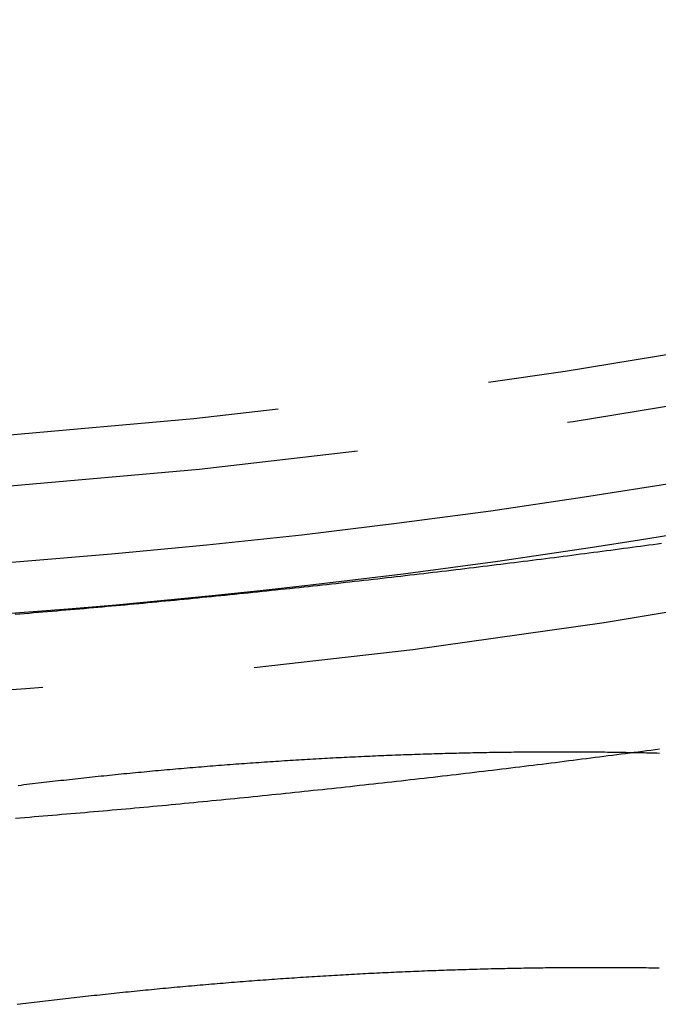
# Model space of a CAD drawing. Extents: x -50 to 49, y -149 to 112.
# Drawn here: x 3 to 7, y -147 to -141 of the extents above; entities that cross this region are included whole.
import ezdxf

# ---------------------------------------------------------------- set-up
doc = ezdxf.new("R2010")
doc.units = 0
doc.header["$LTSCALE"] = 10
doc.linetypes.add('VERDECKT', pattern=[0.375, 0.25, -0.125])
doc.layers.get('0').update_dxf_attribs({"linetype": 'CONTINUOUS'})
doc.layers.add('STEMPEL', color=3, linetype='CONTINUOUS')

# ---------------------------------------------------------------- blocks, each defined once
blk = doc.blocks.new('A$C89DBF0E8')
at = {"color": 1}
for points in [[(3.41962, -44.6769, 0), (3.44687, -44.6747, 0), (3.47411, -44.6724, 0), (3.50134, -44.6702, 0), (3.52855, -44.6679, 0), (3.55574, -44.6657, 0), (3.58291, -44.6634, 0), (3.61006, -44.6611, 0), (3.63719, -44.6588, 0), (3.6643, -44.6565, 0), (3.69139, -44.6542, 0), (3.71845, -44.6519, 0), (3.74549, -44.6495, 0), (3.7725, -44.6472, 0), (3.79949, -44.6448, 0), (3.82645, -44.6425, 0), (3.85337, -44.6401, 0), (3.88027, -44.6377, 0), (3.90714, -44.6353, 0), (3.93398, -44.633, 0), (3.96079, -44.6305, 0), (3.98756, -44.6281, 0), (4.0143, -44.6257, 0), (4.041, -44.6233, 0), (4.06766, -44.6209, 0), (4.09429, -44.6184, 0), (4.12088, -44.616, 0), (4.14744, -44.6135, 0), (4.17403, -44.611, 0), (4.20066, -44.6085, 0), (4.22732, -44.606, 0), (4.25401, -44.6035, 0), (4.28074, -44.601, 0), (4.3075, -44.5984, 0), (4.33429, -44.5959, 0), (4.36111, -44.5933, 0), (4.38796, -44.5907, 0), (4.41483, -44.5881, 0), (4.44174, -44.5855, 0), (4.46867, -44.5828, 0), (4.49563, -44.5802, 0), (4.52261, -44.5775, 0), (4.54962, -44.5748, 0), (4.57665, -44.5721, 0), (4.6037, -44.5694, 0), (4.63077, -44.5667, 0), (4.65786, -44.564, 0), (4.68497, -44.5613, 0), (4.7121, -44.5585, 0), (4.73924, -44.5557, 0), (4.7664, -44.553, 0), (4.79358, -44.5502, 0), (4.82077, -44.5474, 0), (4.84797, -44.5446, 0), (4.87518, -44.5417, 0), (4.90241, -44.5389, 0), (4.92965, -44.536, 0), (4.95689, -44.5332, 0), (4.98414, -44.5303, 0), (5.01141, -44.5274, 0), (5.03867, -44.5245, 0), (5.06595, -44.5216, 0), (5.09322, -44.5187, 0), (5.1205, -44.5158, 0), (5.14779, -44.5128, 0), (5.17507, -44.5099, 0), (5.20236, -44.5069, 0), (5.22964, -44.5039, 0), (5.25692, -44.501, 0), (5.2842, -44.498, 0), (5.31148, -44.495, 0), (5.33876, -44.492, 0), (5.36603, -44.4889, 0), (5.39329, -44.4859, 0), (5.42054, -44.4829, 0), (5.44779, -44.4798, 0), (5.47503, -44.4768, 0), (5.50226, -44.4737, 0), (5.52948, -44.4706, 0), (5.55668, -44.4675, 0), (5.58388, -44.4645, 0), (5.61105, -44.4613, 0), (5.63822, -44.4582, 0), (5.66537, -44.4551, 0), (5.6925, -44.452, 0), (5.71961, -44.4489, 0), (5.74671, -44.4457, 0), (5.77379, -44.4426, 0), (5.80084, -44.4394, 0), (5.82788, -44.4363, 0), (5.85489, -44.4331, 0), (5.88188, -44.4299, 0), (5.90884, -44.4267, 0), (5.93578, -44.4235, 0), (5.9627, -44.4203, 0), (5.98958, -44.4171, 0), (6.01644, -44.4139, 0), (6.04327, -44.4107, 0), (6.07007, -44.4075, 0), (6.09683, -44.4042, 0), (6.12357, -44.401, 0), (6.15027, -44.3977, 0), (6.17694, -44.3945, 0), (6.20358, -44.3912, 0), (6.23017, -44.388, 0), (6.25673, -44.3847, 0), (6.28326, -44.3814, 0), (6.30974, -44.3782, 0), (6.33619, -44.3749, 0), (6.36259, -44.3716, 0), (6.38896, -44.3683, 0), (6.41528, -44.365, 0), (6.44155, -44.3617, 0), (6.46779, -44.3584, 0), (6.49397, -44.3551, 0), (6.52011, -44.3518, 0), (6.54621, -44.3485, 0), (6.57225, -44.3451, 0), (6.59825, -44.3418, 0), (6.62419, -44.3385, 0), (6.65009, -44.3351, 0), (6.67593, -44.3318, 0), (6.70172, -44.3285, 0), (6.72746, -44.3251, 0), (6.75315, -44.3218, 0), (6.77878, -44.3185, 0), (6.80436, -44.3151, 0), (6.82988, -44.3118, 0), (6.85535, -44.3084, 0), (6.88076, -44.3051, 0), (6.90611, -44.3017, 0), (6.93141, -44.2984, 0), (6.95664, -44.295, 0), (6.98182, -44.2917, 0), (7.00694, -44.2884, 0), (7.032, -44.285, 0), (7.057, -44.2817, 0), (7.08193, -44.2783, 0), (7.10681, -44.275, 0), (7.13162, -44.2716, 0), (7.15636, -44.2683, 0), (7.18105, -44.2649, 0), (7.20567, -44.2616, 0), (7.23022, -44.2583, 0)], [(7.21787, -45.4739, 0), (7.193, -45.4772, 0), (7.16806, -45.4805, 0), (7.14305, -45.4838, 0), (7.11799, -45.4871, 0), (7.09287, -45.4904, 0), (7.06769, -45.4937, 0), (7.04244, -45.497, 0), (7.01714, -45.5003, 0), (6.99179, -45.5036, 0), (6.96637, -45.5069, 0), (6.9409, -45.5102, 0), (6.91538, -45.5135, 0), (6.88979, -45.5168, 0), (6.86416, -45.5201, 0), (6.83847, -45.5235, 0), (6.81272, -45.5267, 0), (6.78693, -45.53, 0), (6.76108, -45.5333, 0), (6.73518, -45.5366, 0), (6.70923, -45.5399, 0), (6.68323, -45.5432, 0), (6.65718, -45.5465, 0), (6.63109, -45.5498, 0), (6.60494, -45.5531, 0), (6.57875, -45.5563, 0), (6.55252, -45.5596, 0), (6.52623, -45.5629, 0), (6.49991, -45.5661, 0), (6.47354, -45.5694, 0), (6.44714, -45.5726, 0), (6.42069, -45.5759, 0), (6.3942, -45.5791, 0), (6.36767, -45.5824, 0), (6.34111, -45.5856, 0), (6.31451, -45.5888, 0), (6.28787, -45.5921, 0), (6.2612, -45.5953, 0), (6.23449, -45.5985, 0), (6.20776, -45.6017, 0), (6.18099, -45.6049, 0), (6.15418, -45.6081, 0), (6.12735, -45.6113, 0), (6.10049, -45.6145, 0), (6.0736, -45.6176, 0), (6.04669, -45.6208, 0), (6.01975, -45.624, 0), (5.99278, -45.6271, 0), (5.96579, -45.6303, 0), (5.93877, -45.6334, 0), (5.91174, -45.6366, 0), (5.88468, -45.6397, 0), (5.8576, -45.6428, 0), (5.8305, -45.6459, 0), (5.80339, -45.6491, 0), (5.77625, -45.6522, 0), (5.7491, -45.6552, 0), (5.72193, -45.6583, 0), (5.69475, -45.6614, 0), (5.66756, -45.6645, 0), (5.64035, -45.6675, 0), (5.61313, -45.6706, 0), (5.5859, -45.6736, 0), (5.55866, -45.6767, 0), (5.53141, -45.6797, 0), (5.50415, -45.6827, 0), (5.47689, -45.6857, 0), (5.44962, -45.6887, 0), (5.42235, -45.6917, 0), (5.39507, -45.6947, 0), (5.36778, -45.6977, 0), (5.3405, -45.7006, 0), (5.31321, -45.7036, 0), (5.28593, -45.7065, 0), (5.25864, -45.7095, 0), (5.23136, -45.7124, 0), (5.20408, -45.7153, 0), (5.1768, -45.7182, 0), (5.14952, -45.7211, 0), (5.12226, -45.724, 0), (5.095, -45.7269, 0), (5.06774, -45.7297, 0), (5.0405, -45.7326, 0), (5.01326, -45.7354, 0), (4.98603, -45.7382, 0), (4.95882, -45.741, 0), (4.93161, -45.7438, 0), (4.90443, -45.7466, 0), (4.87725, -45.7494, 0), (4.85009, -45.7522, 0), (4.82294, -45.7549, 0), (4.79582, -45.7577, 0), (4.76871, -45.7604, 0), (4.74162, -45.7631, 0), (4.71454, -45.7658, 0), (4.68749, -45.7685, 0), (4.66047, -45.7712, 0), (4.63346, -45.7739, 0), (4.60648, -45.7765, 0), (4.57952, -45.7792, 0), (4.55259, -45.7818, 0), (4.52568, -45.7844, 0), (4.49881, -45.787, 0), (4.47196, -45.7896, 0), (4.44514, -45.7922, 0), (4.41835, -45.7948, 0), (4.39159, -45.7973, 0), (4.36486, -45.7998, 0), (4.33817, -45.8024, 0), (4.31151, -45.8049, 0), (4.28489, -45.8074, 0), (4.2583, -45.8098, 0), (4.23174, -45.8123, 0), (4.20515, -45.8147, 0), (4.17852, -45.8172, 0), (4.15186, -45.8196, 0), (4.12516, -45.8221, 0), (4.09842, -45.8245, 0), (4.07165, -45.8269, 0), (4.04485, -45.8293, 0), (4.01801, -45.8317, 0), (3.99114, -45.8341, 0), (3.96424, -45.8365, 0), (3.93731, -45.8388, 0), (3.91036, -45.8412, 0), (3.88337, -45.8435, 0), (3.85636, -45.8459, 0), (3.82933, -45.8482, 0), (3.80227, -45.8506, 0), (3.77518, -45.8529, 0), (3.74807, -45.8552, 0), (3.72094, -45.8575, 0), (3.69379, -45.8598, 0), (3.66662, -45.8621, 0), (3.63943, -45.8644, 0), (3.61223, -45.8666, 0), (3.585, -45.8689, 0), (3.55776, -45.8711, 0), (3.53051, -45.8734, 0), (3.50324, -45.8756, 0), (3.47596, -45.8778, 0), (3.44866, -45.8801, 0), (3.42136, -45.8823, 0)], [(7.218, -45.4981, 0), (7.2029, -45.4977, 0), (7.18777, -45.4973, 0), (7.17262, -45.4969, 0), (7.15745, -45.4966, 0), (7.14226, -45.4962, 0), (7.12705, -45.4959, 0), (7.11182, -45.4956, 0), (7.09656, -45.4952, 0), (7.08129, -45.4949, 0), (7.066, -45.4946, 0), (7.05068, -45.4944, 0), (7.03535, -45.4941, 0), (7.01999, -45.4938, 0), (7.00462, -45.4935, 0), (6.98922, -45.4933, 0), (6.97381, -45.4931, 0), (6.95838, -45.4928, 0), (6.94294, -45.4926, 0), (6.92748, -45.4924, 0), (6.912, -45.4922, 0), (6.8965, -45.492, 0), (6.88099, -45.4919, 0), (6.86546, -45.4917, 0), (6.84992, -45.4915, 0), (6.83435, -45.4914, 0), (6.81878, -45.4913, 0), (6.80318, -45.4911, 0), (6.78757, -45.491, 0), (6.77194, -45.4909, 0), (6.7563, -45.4908, 0), (6.74064, -45.4908, 0), (6.72496, -45.4907, 0), (6.70927, -45.4906, 0), (6.69357, -45.4906, 0), (6.67784, -45.4905, 0), (6.6621, -45.4905, 0), (6.64635, -45.4905, 0), (6.63058, -45.4905, 0), (6.6148, -45.4905, 0), (6.599, -45.4905, 0), (6.58318, -45.4905, 0), (6.56735, -45.4906, 0), (6.5515, -45.4906, 0), (6.53564, -45.4907, 0), (6.51977, -45.4907, 0), (6.50388, -45.4908, 0), (6.48797, -45.4909, 0), (6.47205, -45.491, 0), (6.45612, -45.4911, 0), (6.44017, -45.4912, 0), (6.4242, -45.4914, 0), (6.40823, -45.4915, 0), (6.39223, -45.4916, 0), (6.37623, -45.4918, 0), (6.36021, -45.492, 0), (6.34417, -45.4922, 0), (6.32812, -45.4924, 0), (6.31206, -45.4926, 0), (6.29599, -45.4928, 0), (6.2799, -45.493, 0), (6.26379, -45.4932, 0), (6.24768, -45.4935, 0), (6.23154, -45.4937, 0), (6.2154, -45.494, 0), (6.19924, -45.4943, 0), (6.18307, -45.4946, 0), (6.16689, -45.4949, 0), (6.15069, -45.4952, 0), (6.13448, -45.4955, 0), (6.11826, -45.4959, 0), (6.10202, -45.4962, 0), (6.08578, -45.4966, 0), (6.06952, -45.4969, 0), (6.05324, -45.4973, 0), (6.03696, -45.4977, 0), (6.02066, -45.4981, 0), (6.00435, -45.4985, 0), (5.98802, -45.4989, 0), (5.97169, -45.4993, 0), (5.95534, -45.4998, 0), (5.93898, -45.5002, 0), (5.92261, -45.5007, 0), (5.90623, -45.5012, 0), (5.88983, -45.5017, 0), (5.87342, -45.5022, 0), (5.85701, -45.5027, 0), (5.84058, -45.5032, 0), (5.82413, -45.5037, 0), (5.80768, -45.5042, 0), (5.79122, -45.5048, 0), (5.77474, -45.5054, 0), (5.75826, -45.5059, 0), (5.74176, -45.5065, 0), (5.72525, -45.5071, 0), (5.70873, -45.5077, 0), (5.6922, -45.5083, 0), (5.67566, -45.509, 0), (5.65911, -45.5096, 0), (5.64254, -45.5102, 0), (5.62597, -45.5109, 0), (5.60939, -45.5116, 0), (5.59279, -45.5123, 0), (5.57619, -45.513, 0), (5.55958, -45.5137, 0), (5.54295, -45.5144, 0), (5.52632, -45.5151, 0), (5.50967, -45.5158, 0), (5.49302, -45.5166, 0), (5.47636, -45.5173, 0), (5.4597, -45.5181, 0), (5.44302, -45.5189, 0), (5.42634, -45.5197, 0), (5.40966, -45.5205, 0), (5.39296, -45.5213, 0), (5.37626, -45.5221, 0), (5.35955, -45.523, 0), (5.34284, -45.5238, 0), (5.32611, -45.5247, 0), (5.30938, -45.5255, 0), (5.29265, -45.5264, 0), (5.27591, -45.5273, 0), (5.25916, -45.5282, 0), (5.2424, -45.5291, 0), (5.22564, -45.53, 0), (5.20888, -45.531, 0), (5.1921, -45.5319, 0), (5.17532, -45.5329, 0), (5.15854, -45.5338, 0), (5.14175, -45.5348, 0), (5.12495, -45.5358, 0), (5.10815, -45.5368, 0), (5.09134, -45.5378, 0), (5.07453, -45.5388, 0), (5.05771, -45.5399, 0), (5.04089, -45.5409, 0), (5.02406, -45.542, 0), (5.00723, -45.543, 0), (4.99039, -45.5441, 0), (4.97354, -45.5452, 0), (4.95669, -45.5463, 0), (4.93984, -45.5474, 0), (4.92298, -45.5485, 0), (4.90612, -45.5497, 0), (4.88925, -45.5508, 0), (4.87238, -45.552, 0), (4.8555, -45.5531, 0), (4.83862, -45.5543, 0), (4.82174, -45.5555, 0), (4.80485, -45.5567, 0), (4.78796, -45.5579, 0), (4.77107, -45.5591, 0), (4.75418, -45.5603, 0), (4.73728, -45.5616, 0), (4.72038, -45.5628, 0), (4.70347, -45.5641, 0), (4.68657, -45.5654, 0), (4.66966, -45.5666, 0), (4.65275, -45.5679, 0), (4.63584, -45.5692, 0), (4.61893, -45.5706, 0), (4.60201, -45.5719, 0), (4.58509, -45.5732, 0), (4.56818, -45.5746, 0), (4.55126, -45.5759, 0), (4.53433, -45.5773, 0), (4.51741, -45.5787, 0), (4.50049, -45.5801, 0), (4.48356, -45.5815, 0), (4.46663, -45.5829, 0), (4.4497, -45.5843, 0), (4.43277, -45.5857, 0), (4.41584, -45.5872, 0), (4.39891, -45.5886, 0), (4.38198, -45.5901, 0), (4.36505, -45.5916, 0), (4.34812, -45.5931, 0), (4.33119, -45.5946, 0), (4.31426, -45.5961, 0), (4.29733, -45.5976, 0), (4.2804, -45.5991, 0), (4.26347, -45.6006, 0), (4.24654, -45.6022, 0), (4.22961, -45.6038, 0), (4.21268, -45.6053, 0), (4.19576, -45.6069, 0), (4.17883, -45.6085, 0), (4.16191, -45.6101, 0), (4.14499, -45.6117, 0), (4.12806, -45.6133, 0), (4.11115, -45.615, 0), (4.09423, -45.6166, 0), (4.07731, -45.6183, 0), (4.0604, -45.6199, 0), (4.04349, -45.6216, 0), (4.02658, -45.6233, 0), (4.00968, -45.625, 0), (3.99277, -45.6267, 0), (3.97587, -45.6284, 0), (3.95897, -45.6302, 0), (3.94208, -45.6319, 0), (3.92519, -45.6336, 0), (3.9083, -45.6354, 0), (3.89142, -45.6372, 0), (3.87454, -45.639, 0), (3.85766, -45.6407, 0), (3.84079, -45.6425, 0), (3.82392, -45.6444, 0), (3.80706, -45.6462, 0), (3.7902, -45.648, 0), (3.77335, -45.6499, 0), (3.75649, -45.6517, 0), (3.73965, -45.6536, 0), (3.7228, -45.6554, 0), (3.70597, -45.6573, 0), (3.68913, -45.6592, 0), (3.6723, -45.6611, 0), (3.65548, -45.663, 0), (3.63866, -45.6649, 0), (3.62185, -45.6669, 0), (3.60504, -45.6688, 0), (3.58823, -45.6708, 0), (3.57144, -45.6727, 0), (3.55464, -45.6747, 0), (3.53785, -45.6767, 0), (3.52107, -45.6787, 0), (3.50429, -45.6807, 0), (3.48752, -45.6827, 0), (3.47076, -45.6847, 0), (3.45401, -45.6868, 0), (3.43727, -45.6888, 0)]]:
    blk.add_polyline3d(points, dxfattribs=at)
at = {"color": 3}
blk.add_polyline3d([(3.43161, -46.9788, 0), (3.4483, -46.9767, 0), (3.46499, -46.9747, 0), (3.48169, -46.9726, 0), (3.49839, -46.9705, 0), (3.51511, -46.9685, 0), (3.53183, -46.9664, 0), (3.54855, -46.9644, 0), (3.56529, -46.9624, 0), (3.58203, -46.9604, 0), (3.59878, -46.9584, 0), (3.61553, -46.9564, 0), (3.63229, -46.9544, 0), (3.64906, -46.9524, 0), (3.66583, -46.9504, 0), (3.68261, -46.9485, 0), (3.6994, -46.9465, 0), (3.71619, -46.9446, 0), (3.73299, -46.9427, 0), (3.74979, -46.9408, 0), (3.7666, -46.9388, 0), (3.78342, -46.9369, 0), (3.80024, -46.9351, 0), (3.81706, -46.9332, 0), (3.83389, -46.9313, 0), (3.85072, -46.9294, 0), (3.86756, -46.9276, 0), (3.8844, -46.9258, 0), (3.90124, -46.9239, 0), (3.91809, -46.9221, 0), (3.93494, -46.9203, 0), (3.9518, -46.9185, 0), (3.96866, -46.9167, 0), (3.98552, -46.9149, 0), (4.00239, -46.9131, 0), (4.01926, -46.9114, 0), (4.03614, -46.9096, 0), (4.05302, -46.9079, 0), (4.0699, -46.9061, 0), (4.08678, -46.9044, 0), (4.10367, -46.9027, 0), (4.12056, -46.901, 0), (4.13745, -46.8993, 0), (4.15435, -46.8976, 0), (4.17125, -46.8959, 0), (4.18815, -46.8943, 0), (4.20505, -46.8926, 0), (4.22195, -46.891, 0), (4.23886, -46.8893, 0), (4.25577, -46.8877, 0), (4.27268, -46.8861, 0), (4.28959, -46.8845, 0), (4.3065, -46.8829, 0), (4.32341, -46.8813, 0), (4.34033, -46.8797, 0), (4.35724, -46.8782, 0), (4.37416, -46.8766, 0), (4.39108, -46.8751, 0), (4.40799, -46.8735, 0), (4.42491, -46.872, 0), (4.44183, -46.8705, 0), (4.45875, -46.869, 0), (4.47567, -46.8675, 0), (4.49259, -46.866, 0), (4.50951, -46.8646, 0), (4.52642, -46.8631, 0), (4.54334, -46.8616, 0), (4.56026, -46.8602, 0), (4.57718, -46.8588, 0), (4.59409, -46.8573, 0), (4.61101, -46.8559, 0), (4.62792, -46.8545, 0), (4.64483, -46.8531, 0), (4.66174, -46.8518, 0), (4.67865, -46.8504, 0), (4.69556, -46.849, 0), (4.71246, -46.8477, 0), (4.72936, -46.8463, 0), (4.74626, -46.845, 0), (4.76316, -46.8437, 0), (4.78006, -46.8424, 0), (4.79695, -46.8411, 0), (4.81384, -46.8398, 0), (4.83073, -46.8385, 0), (4.84762, -46.8372, 0), (4.86451, -46.836, 0), (4.88139, -46.8347, 0), (4.89827, -46.8335, 0), (4.91514, -46.8323, 0), (4.93202, -46.8311, 0), (4.94889, -46.8298, 0), (4.96575, -46.8286, 0), (4.98262, -46.8275, 0), (4.99948, -46.8263, 0), (5.01633, -46.8251, 0), (5.03319, -46.824, 0), (5.05004, -46.8228, 0), (5.06688, -46.8217, 0), (5.08372, -46.8206, 0), (5.10055, -46.8195, 0), (5.11738, -46.8184, 0), (5.13419, -46.8173, 0), (5.151, -46.8162, 0), (5.16781, -46.8151, 0), (5.18461, -46.8141, 0), (5.20139, -46.813, 0), (5.21818, -46.812, 0), (5.23495, -46.8109, 0), (5.25172, -46.8099, 0), (5.26848, -46.8089, 0), (5.28523, -46.8079, 0), (5.30198, -46.8069, 0), (5.31872, -46.806, 0), (5.33545, -46.805, 0), (5.35217, -46.804, 0), (5.36888, -46.8031, 0), (5.38559, -46.8022, 0), (5.40229, -46.8012, 0), (5.41898, -46.8003, 0), (5.43566, -46.7994, 0), (5.45233, -46.7985, 0), (5.469, -46.7977, 0), (5.48565, -46.7968, 0), (5.5023, -46.7959, 0), (5.51894, -46.7951, 0), (5.53557, -46.7943, 0), (5.55219, -46.7934, 0), (5.56881, -46.7926, 0), (5.58541, -46.7918, 0), (5.602, -46.791, 0), (5.61859, -46.7902, 0), (5.63517, -46.7894, 0), (5.65173, -46.7887, 0), (5.66829, -46.7879, 0), (5.68484, -46.7872, 0), (5.70138, -46.7865, 0), (5.71791, -46.7857, 0), (5.73443, -46.785, 0), (5.75094, -46.7843, 0), (5.76744, -46.7836, 0), (5.78393, -46.7829, 0), (5.80041, -46.7823, 0), (5.81688, -46.7816, 0), (5.83334, -46.781, 0), (5.84979, -46.7803, 0), (5.86622, -46.7797, 0), (5.88265, -46.7791, 0), (5.89907, -46.7785, 0), (5.91548, -46.7779, 0), (5.93188, -46.7773, 0), (5.94826, -46.7767, 0), (5.96464, -46.7761, 0), (5.981, -46.7756, 0), (5.99735, -46.775, 0), (6.0137, -46.7745, 0), (6.03003, -46.774, 0), (6.04635, -46.7735, 0), (6.06266, -46.773, 0), (6.07895, -46.7725, 0), (6.09524, -46.772, 0), (6.11151, -46.7715, 0), (6.12777, -46.771, 0), (6.14402, -46.7706, 0), (6.16026, -46.7702, 0), (6.17649, -46.7697, 0), (6.19271, -46.7693, 0), (6.20891, -46.7689, 0), (6.2251, -46.7685, 0), (6.24128, -46.7681, 0), (6.25744, -46.7677, 0), (6.2736, -46.7673, 0), (6.28974, -46.767, 0), (6.30587, -46.7666, 0), (6.32198, -46.7663, 0), (6.33809, -46.766, 0), (6.35418, -46.7656, 0), (6.37026, -46.7653, 0), (6.38632, -46.765, 0), (6.40237, -46.7647, 0), (6.41841, -46.7645, 0), (6.43444, -46.7642, 0), (6.45045, -46.7639, 0), (6.46645, -46.7637, 0), (6.48244, -46.7635, 0), (6.49841, -46.7632, 0), (6.51437, -46.763, 0), (6.53031, -46.7628, 0), (6.54624, -46.7626, 0), (6.56216, -46.7624, 0), (6.57806, -46.7622, 0), (6.59395, -46.7621, 0), (6.60983, -46.7619, 0), (6.62569, -46.7618, 0), (6.64154, -46.7616, 0), (6.65737, -46.7615, 0), (6.67319, -46.7614, 0), (6.68899, -46.7613, 0), (6.70478, -46.7612, 0), (6.72055, -46.7611, 0), (6.73631, -46.761, 0), (6.75206, -46.761, 0), (6.76779, -46.7609, 0), (6.7835, -46.7609, 0), (6.7992, -46.7608, 0), (6.81489, -46.7608, 0), (6.83056, -46.7608, 0), (6.84621, -46.7608, 0), (6.86185, -46.7608, 0), (6.87748, -46.7608, 0), (6.89308, -46.7608, 0), (6.90868, -46.7609, 0), (6.92425, -46.7609, 0), (6.93981, -46.761, 0), (6.95536, -46.761, 0), (6.97089, -46.7611, 0), (6.9864, -46.7612, 0), (7.0019, -46.7613, 0), (7.01738, -46.7614, 0), (7.03284, -46.7615, 0), (7.04829, -46.7616, 0), (7.06372, -46.7618, 0), (7.07914, -46.7619, 0), (7.09454, -46.7621, 0), (7.10992, -46.7622, 0), (7.12529, -46.7624, 0), (7.14063, -46.7626, 0), (7.15597, -46.7628, 0), (7.17128, -46.763, 0), (7.18658, -46.7632, 0), (7.20186, -46.7635, 0), (7.21712, -46.7637, 0)], dxfattribs=at)
at = {"color": 1, "linetype": 'VERDECKT'}
for radius in [45.25, 44.05, 43.75]:
    blk.add_circle((0, 0), radius, dxfattribs=at)
at = {"color": 3, "linetype": 'CONTINUOUS'}
for radius in [44.80022, 44.5]:
    blk.add_circle((0, 0), radius, dxfattribs=at)

msp = doc.modelspace()

# ---------------------------------------------------------------- block references
at = {"layer": 'STEMPEL'}
msp.add_blockref('A$C89DBF0E8', (0, -100), dxfattribs=at)

doc.saveas('drawing.dxf')
